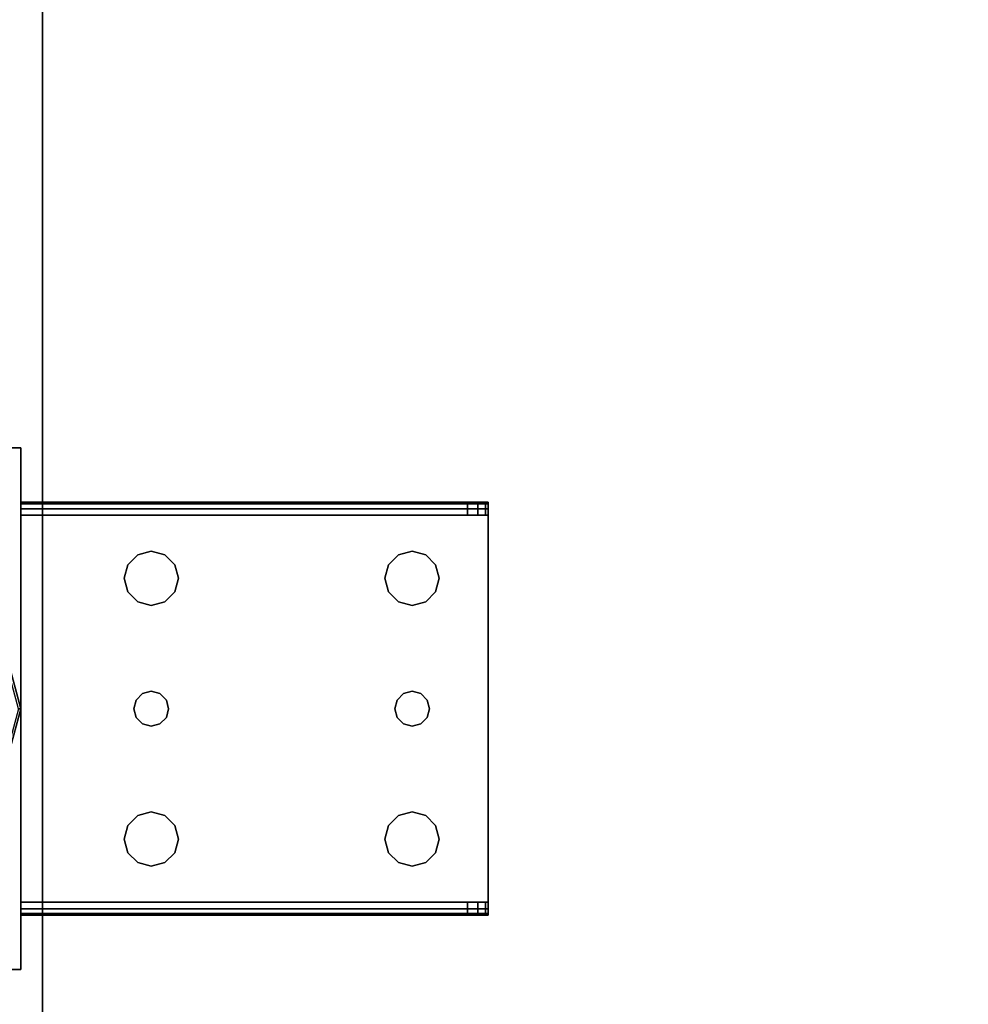
# Model space of a CAD drawing. Extents: x -130 to -4, y 73 to 145.
# Drawn here: x -64 to -58, y 134 to 139 of the extents above; entities that cross this region are included whole.
import ezdxf

# ---------------------------------------------------------------- set-up
doc = ezdxf.new("R2010")
doc.units = 0
doc.header["$LTSCALE"] = 96
doc.header["$MEASUREMENT"] = 0
for name, color, linetype in [('AFUST-3-GBLM', 7, 'Continuous'), ('AFUST-3-GDPL', 7, 'Continuous'), ('AFUST-3-LGPT1', 7, 'Continuous'), ('AFUST-3-SHLM', 7, 'Continuous'), ('AFUST-3-TPLM', 7, 'Continuous'), ('AFUUS-3-SHLM', 7, 'Continuous'), ('AFUUS-3-TPLM', 7, 'Continuous'), ('MAIN_FURN', 7, 'Continuous')]:
    doc.layers.add(name, color=color, linetype=linetype)

# ---------------------------------------------------------------- blocks, each defined once
blk = doc.blocks.new('ZN722022BCBLFFL3')
at = {"layer": 'AFUST-3-GBLM', "color": 42, "linetype": 'Continuous'}
for points, invisible_edges in [([(36.625, -19.25, 21.375), (36, -0.625, 21.375), (36.625, -0.625, 21.375)], 1), ([(36, -19.25, 21.375), (36, -0.625, 21.375), (36.625, -19.25, 21.375)], 2), ([(36.625, -0.625, 4.625), (36, -19.25, 4.625), (36.625, -19.25, 4.625)], 1), ([(36, -0.625, 4.625), (36, -19.25, 4.625), (36.625, -0.625, 4.625)], 2), ([(36.625, -0.625, 21.375), (36.625, -19.25, 4.625), (36.625, -19.25, 21.375)], 1), ([(36.625, -0.625, 4.625), (36.625, -19.25, 4.625), (36.625, -0.625, 21.375)], 2)]:
    blk.add_3dface(points, dxfattribs=dict(at, invisible_edges=invisible_edges))
at = {"layer": 'AFUST-3-GDPL', "color": 47, "linetype": 'Continuous'}
for points, invisible_edges in [([(36.5, -9.625, 0.1), (36.4214, -9.3817, 0.15), (36.433, -9.375, 0.1)], 1), ([(36.4866, -9.625, 0.15), (36.4214, -9.3817, 0.15), (36.5, -9.625, 0.1)], 2), ([(36.5, -9.625, 0.1), (36.433, -9.375, 0.1), (36.4866, -9.625, 0.05)], 2), ([(36.4214, -9.8683, 0.05), (36.5, -9.625, 0.1), (36.4866, -9.625, 0.05)], 1), ([(36.433, -9.875, 0.1), (36.5, -9.625, 0.1), (36.4214, -9.8683, 0.05)], 2), ([(36.433, -9.875, 0.1), (36.4866, -9.625, 0.15), (36.5, -9.625, 0.1)], 1)]:
    blk.add_3dface(points, dxfattribs=dict(at, invisible_edges=invisible_edges))
at = {"layer": 'AFUST-3-LGPT1', "color": 30, "linetype": 'Continuous'}
for points, invisible_edges in [([(36.5, -11.125, 4), (35.5, -8.125, 4), (36.5, -8.125, 4)], 1), ([(35.5, -11.125, 4), (35.5, -8.125, 4), (36.5, -11.125, 4)], 2), ([(36.5, -8.125, 0.25), (35.5, -11.125, 0.25), (36.5, -11.125, 0.25)], 1), ([(35.5, -8.125, 0.25), (35.5, -11.125, 0.25), (36.5, -8.125, 0.25)], 2), ([(35.5, -8.125, 4), (36.5, -8.125, 0.25), (36.5, -8.125, 4)], 1), ([(35.5, -8.125, 0.25), (36.5, -8.125, 0.25), (35.5, -8.125, 4)], 2), ([(36.5, -8.125, 4), (36.5, -11.125, 0.25), (36.5, -11.125, 4)], 1), ([(36.5, -8.125, 0.25), (36.5, -11.125, 0.25), (36.5, -8.125, 4)], 2), ([(39.1875, -8.4375, 3.925), (36.5, -8.4475, 3.9625), (36.5, -8.4375, 3.925)], 1), ([(39.1875, -8.4475, 3.9625), (36.5, -8.4475, 3.9625), (39.1875, -8.4375, 3.925)], 2), ([(36.5, -8.5125, 3.925), (36.5, -8.4375, 3.925), (36.5, -8.4475, 3.9625)], 13), ([(36.5, -8.4375, 3.625), (36.5, -8.4375, 3.925), (36.5, -8.5125, 3.925)], 14), ([(36.5, -8.5125, 3.625), (36.5, -8.4375, 3.625), (36.5, -8.5125, 3.925)], 2), ([(39.0686, -8.5125, 3.7501), (36.5, -8.4375, 3.625), (36.5, -8.5125, 3.625)], 1), ([(39.0686, -8.4375, 3.7501), (36.5, -8.4375, 3.625), (39.0686, -8.5125, 3.7501)], 2), ([(39.0686, -8.4375, 3.7501), (36.5, -8.4375, 3.925), (36.5, -8.4375, 3.625)], 1), ([(39.1875, -8.4375, 3.925), (36.5, -8.4375, 3.925), (39.0686, -8.4375, 3.7501)], 14), ([(36.5, -8.475, 3.99), (36.5, -8.4475, 3.9625), (39.1875, -8.4475, 3.9625)], 12), ([(39.1875, -8.475, 3.99), (36.5, -8.475, 3.99), (39.1875, -8.4475, 3.9625)], 2), ([(36.5, -8.4475, 3.9625), (36.5, -8.475, 3.99), (36.5, -8.5125, 3.925)], 14), ([(36.5, -8.5125, 4), (36.5, -8.475, 3.99), (39.1875, -8.475, 3.99)], 12), ([(39.1875, -8.5125, 4), (36.5, -8.5125, 4), (39.1875, -8.475, 3.99)], 2), ([(36.5, -8.475, 3.99), (36.5, -8.5125, 4), (36.5, -8.5125, 3.925)], 14), ([(39.0686, -8.5125, 3.7501), (39.1285, -8.5125, 3.7688), (39.1285, -8.4375, 3.7688)], 12), ([(39.0686, -8.4375, 3.7501), (39.0686, -8.5125, 3.7501), (39.1285, -8.4375, 3.7688)], 2), ([(39.1875, -8.4375, 3.875), (39.1875, -8.4375, 3.925), (39.0686, -8.4375, 3.7501)], 14), ([(39.0686, -8.4375, 3.7501), (39.1718, -8.4375, 3.8143), (39.1875, -8.4375, 3.875)], 13), ([(39.1285, -8.4375, 3.7688), (39.1718, -8.4375, 3.8143), (39.0686, -8.4375, 3.7501)], 2), ([(39.1285, -8.5125, 3.7688), (39.1718, -8.5125, 3.8143), (39.1718, -8.4375, 3.8143)], 12), ([(39.1285, -8.4375, 3.7688), (39.1285, -8.5125, 3.7688), (39.1718, -8.4375, 3.8143)], 2), ([(39.1875, -8.4375, 3.875), (39.1718, -8.5125, 3.8143), (39.1875, -8.5125, 3.875)], 1), ([(39.1718, -8.4375, 3.8143), (39.1718, -8.5125, 3.8143), (39.1875, -8.4375, 3.875)], 2), ([(39.1875, -8.5125, 3.925), (39.1875, -8.4375, 3.925), (39.1875, -8.4375, 3.875)], 13), ([(39.1875, -8.4475, 3.9625), (39.1875, -8.4375, 3.925), (39.1875, -8.5125, 3.925)], 14), ([(39.1875, -8.4375, 3.875), (39.1875, -8.5125, 3.875), (39.1875, -8.5125, 3.925)], 12), ([(39.1875, -8.475, 3.99), (39.1875, -8.4475, 3.9625), (39.1875, -8.5125, 3.925)], 14), ([(39.1875, -8.5125, 3.925), (39.1875, -8.5125, 4), (39.1875, -8.475, 3.99)], 13), ([(39.1875, -8.5125, 4), (37.25, -8.7188, 4), (36.5, -8.5125, 4)], 3), ([(36.5, -8.5125, 4), (37.1147, -8.9531, 4), (37.1634, -9.575, 4)], 15), ([(37.0937, -8.875, 4), (37.1147, -8.9531, 4), (36.5, -8.5125, 4)], 14), ([(37.1147, -8.7969, 4), (37.0937, -8.875, 4), (36.5, -8.5125, 4)], 14), ([(37.15, -9.625, 4), (36.5, -8.5125, 4), (37.1634, -9.575, 4)], 3), ([(36.5, -10.7375, 4), (36.5, -8.5125, 4), (37.15, -9.625, 4)], 14), ([(36.5, -8.5125, 4), (37.1719, -8.7397, 4), (37.1147, -8.7969, 4)], 13), ([(37.25, -8.7188, 4), (37.1719, -8.7397, 4), (36.5, -8.5125, 4)], 14), ([(36.5, -8.5125, 3.925), (37.1634, -9.575, 3.925), (37.1147, -8.9531, 3.925)], 15), ([(37.0937, -8.875, 3.925), (36.5, -8.5125, 3.925), (37.1147, -8.9531, 3.925)], 3), ([(37.1147, -8.7969, 3.925), (36.5, -8.5125, 3.925), (37.0937, -8.875, 3.925)], 3), ([(37.1719, -8.7397, 3.925), (36.5, -8.5125, 3.925), (37.1147, -8.7969, 3.925)], 3), ([(37.25, -8.7188, 3.925), (36.5, -8.5125, 3.925), (37.1719, -8.7397, 3.925)], 3), ([(39.1875, -8.5125, 3.925), (36.5, -8.5125, 3.925), (37.25, -8.7188, 3.925)], 14), ([(36.5, -8.5125, 3.925), (37.15, -9.625, 3.925), (37.1634, -9.575, 3.925)], 13), ([(36.5, -10.7375, 3.925), (37.15, -9.625, 3.925), (36.5, -8.5125, 3.925)], 3), ([(36.5, -8.5125, 3.925), (36.5, -8.5125, 4), (36.5, -10.7375, 4)], 13), ([(36.5, -10.7375, 4), (36.5, -10.7375, 3.925), (36.5, -8.5125, 3.925)], 13), ([(36.5, -8.5125, 3.925), (39.1875, -8.5125, 3.925), (39.0686, -8.5125, 3.7501)], 14), ([(36.5, -8.5125, 3.625), (36.5, -8.5125, 3.925), (39.0686, -8.5125, 3.7501)], 2), ([(37.3281, -8.7397, 4), (37.25, -8.7188, 4), (39.1875, -8.5125, 4)], 14), ([(37.3281, -8.7397, 3.925), (39.1875, -8.5125, 3.925), (37.25, -8.7188, 3.925)], 3), ([(38.6719, -8.7397, 4), (37.3281, -8.7397, 4), (39.1875, -8.5125, 4)], 15), ([(37.3281, -8.7397, 3.925), (38.6719, -8.7397, 3.925), (39.1875, -8.5125, 3.925)], 15), ([(39.1875, -8.5125, 4), (38.75, -8.7188, 4), (38.6719, -8.7397, 4)], 13), ([(38.6719, -8.7397, 3.925), (38.75, -8.7188, 3.925), (39.1875, -8.5125, 3.925)], 14), ([(38.8281, -8.7397, 4), (38.75, -8.7188, 4), (39.1875, -8.5125, 4)], 14), ([(39.1875, -8.5125, 3.925), (38.75, -8.7188, 3.925), (38.8281, -8.7397, 3.925)], 13), ([(38.8853, -8.7969, 4), (38.8281, -8.7397, 4), (39.1875, -8.5125, 4)], 14), ([(38.8281, -8.7397, 3.925), (38.8853, -8.7969, 3.925), (39.1875, -8.5125, 3.925)], 14), ([(39.1875, -10.7375, 4), (38.85, -9.625, 4), (39.1875, -8.5125, 4)], 3), ([(39.1875, -8.5125, 4), (38.85, -9.625, 4), (38.8853, -8.9531, 4)], 15), ([(39.1875, -8.5125, 3.925), (38.8853, -8.9531, 3.925), (38.85, -9.625, 3.925)], 15), ([(39.1875, -10.7375, 3.925), (39.1875, -8.5125, 3.925), (38.85, -9.625, 3.925)], 14), ([(39.1875, -8.5125, 4), (38.9062, -8.875, 4), (38.8853, -8.7969, 4)], 13), ([(38.8853, -8.9531, 4), (38.9062, -8.875, 4), (39.1875, -8.5125, 4)], 14), ([(39.1875, -8.5125, 3.925), (38.9062, -8.875, 3.925), (38.8853, -8.9531, 3.925)], 13), ([(38.8853, -8.7969, 3.925), (38.9062, -8.875, 3.925), (39.1875, -8.5125, 3.925)], 14), ([(39.0686, -8.5125, 3.7501), (39.1875, -8.5125, 3.925), (39.1875, -8.5125, 3.875)], 13), ([(39.0686, -8.5125, 3.7501), (39.1718, -8.5125, 3.8143), (39.1285, -8.5125, 3.7688)], 1), ([(39.1875, -8.5125, 3.875), (39.1718, -8.5125, 3.8143), (39.0686, -8.5125, 3.7501)], 14), ([(39.1875, -10.7375, 3.925), (39.1875, -8.5125, 4), (39.1875, -8.5125, 3.925)], 3), ([(39.1875, -10.7375, 4), (39.1875, -8.5125, 4), (39.1875, -10.7375, 3.925)], 14), ([(37.25, -8.7188, 4), (37.1719, -8.7397, 3.925), (37.1719, -8.7397, 4)], 1), ([(37.25, -8.7188, 3.925), (37.1719, -8.7397, 3.925), (37.25, -8.7188, 4)], 2), ([(37.3281, -8.7397, 4), (37.25, -8.7188, 3.925), (37.25, -8.7188, 4)], 1), ([(37.3281, -8.7397, 3.925), (37.25, -8.7188, 3.925), (37.3281, -8.7397, 4)], 2), ([(38.75, -8.7188, 4), (38.6719, -8.7397, 3.925), (38.6719, -8.7397, 4)], 1), ([(38.75, -8.7188, 3.925), (38.6719, -8.7397, 3.925), (38.75, -8.7188, 4)], 2), ([(38.8281, -8.7397, 4), (38.75, -8.7188, 3.925), (38.75, -8.7188, 4)], 1), ([(38.8281, -8.7397, 3.925), (38.75, -8.7188, 3.925), (38.8281, -8.7397, 4)], 2), ([(37.1719, -8.7397, 4), (37.1147, -8.7969, 3.925), (37.1147, -8.7969, 4)], 1), ([(37.1719, -8.7397, 3.925), (37.1147, -8.7969, 3.925), (37.1719, -8.7397, 4)], 2), ([(37.3853, -8.7969, 4), (37.3281, -8.7397, 4), (38.6719, -8.7397, 4)], 14), ([(37.3853, -8.7969, 3.925), (38.6719, -8.7397, 3.925), (37.3281, -8.7397, 3.925)], 3), ([(37.3853, -8.7969, 4), (37.3281, -8.7397, 3.925), (37.3281, -8.7397, 4)], 1), ([(37.3853, -8.7969, 3.925), (37.3281, -8.7397, 3.925), (37.3853, -8.7969, 4)], 2), ([(38.6147, -8.7969, 4), (37.3853, -8.7969, 4), (38.6719, -8.7397, 4)], 3), ([(38.6147, -8.7969, 3.925), (38.6719, -8.7397, 3.925), (37.3853, -8.7969, 3.925)], 14), ([(38.6719, -8.7397, 4), (38.6147, -8.7969, 3.925), (38.6147, -8.7969, 4)], 1), ([(38.6719, -8.7397, 3.925), (38.6147, -8.7969, 3.925), (38.6719, -8.7397, 4)], 2), ([(38.8853, -8.7969, 4), (38.8281, -8.7397, 3.925), (38.8281, -8.7397, 4)], 1), ([(38.8853, -8.7969, 3.925), (38.8281, -8.7397, 3.925), (38.8853, -8.7969, 4)], 2), ([(37.1147, -8.7969, 4), (37.0937, -8.875, 3.925), (37.0937, -8.875, 4)], 1), ([(37.1147, -8.7969, 3.925), (37.0937, -8.875, 3.925), (37.1147, -8.7969, 4)], 2), ([(37.4062, -8.875, 4), (37.3853, -8.7969, 4), (38.6147, -8.7969, 4)], 14), ([(37.4062, -8.875, 3.925), (38.6147, -8.7969, 3.925), (37.3853, -8.7969, 3.925)], 3), ([(37.4062, -8.875, 4), (37.3853, -8.7969, 3.925), (37.3853, -8.7969, 4)], 1), ([(37.4062, -8.875, 3.925), (37.3853, -8.7969, 3.925), (37.4062, -8.875, 4)], 2), ([(38.5937, -8.875, 4), (37.4062, -8.875, 4), (38.6147, -8.7969, 4)], 3), ([(38.5937, -8.875, 3.925), (38.6147, -8.7969, 3.925), (37.4062, -8.875, 3.925)], 14), ([(38.6147, -8.7969, 4), (38.5937, -8.875, 3.925), (38.5937, -8.875, 4)], 1), ([(38.6147, -8.7969, 3.925), (38.5937, -8.875, 3.925), (38.6147, -8.7969, 4)], 2), ([(38.9062, -8.875, 4), (38.8853, -8.7969, 3.925), (38.8853, -8.7969, 4)], 1), ([(38.9062, -8.875, 3.925), (38.8853, -8.7969, 3.925), (38.9062, -8.875, 4)], 2), ([(37.0937, -8.875, 4), (37.1147, -8.9531, 3.925), (37.1147, -8.9531, 4)], 1), ([(37.0937, -8.875, 3.925), (37.1147, -8.9531, 3.925), (37.0937, -8.875, 4)], 2), ([(37.3853, -8.9531, 4), (37.4062, -8.875, 4), (38.6147, -8.9531, 4)], 14), ([(37.4062, -8.875, 3.925), (37.3853, -8.9531, 3.925), (38.6147, -8.9531, 3.925)], 14), ([(37.3853, -8.9531, 4), (37.4062, -8.875, 3.925), (37.4062, -8.875, 4)], 1), ([(37.3853, -8.9531, 3.925), (37.4062, -8.875, 3.925), (37.3853, -8.9531, 4)], 2), ([(38.6147, -8.9531, 4), (37.4062, -8.875, 4), (38.5937, -8.875, 4)], 3), ([(38.6147, -8.9531, 3.925), (38.5937, -8.875, 3.925), (37.4062, -8.875, 3.925)], 14), ([(38.5937, -8.875, 4), (38.6147, -8.9531, 3.925), (38.6147, -8.9531, 4)], 1), ([(38.5937, -8.875, 3.925), (38.6147, -8.9531, 3.925), (38.5937, -8.875, 4)], 2), ([(38.8853, -8.9531, 4), (38.9062, -8.875, 3.925), (38.9062, -8.875, 4)], 1), ([(38.8853, -8.9531, 3.925), (38.9062, -8.875, 3.925), (38.8853, -8.9531, 4)], 2), ([(37.1147, -8.9531, 4), (37.1719, -9.0103, 4), (37.1634, -9.575, 4)], 14), ([(37.1147, -8.9531, 3.925), (37.1634, -9.575, 3.925), (37.1719, -9.0103, 3.925)], 3), ([(37.1147, -8.9531, 4), (37.1719, -9.0103, 3.925), (37.1719, -9.0103, 4)], 1), ([(37.1147, -8.9531, 3.925), (37.1719, -9.0103, 3.925), (37.1147, -8.9531, 4)], 2), ([(37.3281, -9.0103, 4), (37.3853, -8.9531, 4), (37.3366, -9.575, 4)], 14), ([(37.3281, -9.0103, 3.925), (37.3366, -9.575, 3.925), (37.3853, -8.9531, 3.925)], 3), ([(37.3281, -9.0103, 4), (37.3853, -8.9531, 3.925), (37.3853, -8.9531, 4)], 1), ([(37.3281, -9.0103, 3.925), (37.3853, -8.9531, 3.925), (37.3281, -9.0103, 4)], 2), ([(37.3366, -9.575, 4), (37.3853, -8.9531, 4), (38.6147, -8.9531, 4)], 15), ([(38.6147, -8.9531, 4), (38.6634, -9.575, 4), (37.3366, -9.575, 4)], 15), ([(37.3366, -9.575, 3.925), (38.6634, -9.575, 3.925), (37.3853, -8.9531, 3.925)], 15), ([(37.3853, -8.9531, 3.925), (38.6634, -9.575, 3.925), (38.6147, -8.9531, 3.925)], 15), ([(38.6719, -9.0103, 4), (38.6634, -9.575, 4), (38.6147, -8.9531, 4)], 3), ([(38.6147, -8.9531, 3.925), (38.6634, -9.575, 3.925), (38.6719, -9.0103, 3.925)], 3), ([(38.6147, -8.9531, 4), (38.6719, -9.0103, 3.925), (38.6719, -9.0103, 4)], 1), ([(38.6147, -8.9531, 3.925), (38.6719, -9.0103, 3.925), (38.6147, -8.9531, 4)], 2), ([(38.8853, -8.9531, 4), (38.8366, -9.575, 4), (38.8281, -9.0103, 4)], 3), ([(38.8281, -9.0103, 3.925), (38.8366, -9.575, 3.925), (38.8853, -8.9531, 3.925)], 3), ([(38.8281, -9.0103, 4), (38.8853, -8.9531, 3.925), (38.8853, -8.9531, 4)], 1), ([(38.8281, -9.0103, 3.925), (38.8853, -8.9531, 3.925), (38.8281, -9.0103, 4)], 2), ([(38.85, -9.625, 4), (38.8366, -9.575, 4), (38.8853, -8.9531, 4)], 14), ([(38.85, -9.625, 3.925), (38.8853, -8.9531, 3.925), (38.8366, -9.575, 3.925)], 3), ([(37.1634, -9.575, 4), (37.1719, -9.0103, 4), (37.2, -9.5384, 4)], 3), ([(37.1634, -9.575, 3.925), (37.2, -9.5384, 3.925), (37.1719, -9.0103, 3.925)], 14), ([(37.1719, -9.0103, 4), (37.25, -9.0313, 4), (37.2, -9.5384, 4)], 14), ([(37.1719, -9.0103, 3.925), (37.2, -9.5384, 3.925), (37.25, -9.0313, 3.925)], 3), ([(37.1719, -9.0103, 4), (37.25, -9.0313, 3.925), (37.25, -9.0313, 4)], 1), ([(37.1719, -9.0103, 3.925), (37.25, -9.0313, 3.925), (37.1719, -9.0103, 4)], 2), ([(37.2, -9.5384, 4), (37.25, -9.0313, 4), (37.25, -9.525, 4)], 3), ([(37.2, -9.5384, 3.925), (37.25, -9.525, 3.925), (37.25, -9.0313, 3.925)], 14), ([(37.25, -9.0313, 4), (37.3281, -9.0103, 4), (37.3, -9.5384, 4)], 14), ([(37.25, -9.0313, 3.925), (37.3, -9.5384, 3.925), (37.3281, -9.0103, 3.925)], 3), ([(37.25, -9.0313, 4), (37.3281, -9.0103, 3.925), (37.3281, -9.0103, 4)], 1), ([(37.25, -9.0313, 3.925), (37.3281, -9.0103, 3.925), (37.25, -9.0313, 4)], 2), ([(37.25, -9.525, 4), (37.25, -9.0313, 4), (37.3, -9.5384, 4)], 3), ([(37.25, -9.525, 3.925), (37.3, -9.5384, 3.925), (37.25, -9.0313, 3.925)], 14), ([(37.3, -9.5384, 4), (37.3281, -9.0103, 4), (37.3366, -9.575, 4)], 3), ([(37.3, -9.5384, 3.925), (37.3366, -9.575, 3.925), (37.3281, -9.0103, 3.925)], 14), ([(38.7, -9.5384, 4), (38.6634, -9.575, 4), (38.6719, -9.0103, 4)], 14), ([(38.6634, -9.575, 3.925), (38.7, -9.5384, 3.925), (38.6719, -9.0103, 3.925)], 14), ([(38.75, -9.0313, 4), (38.7, -9.5384, 4), (38.6719, -9.0103, 4)], 3), ([(38.6719, -9.0103, 3.925), (38.7, -9.5384, 3.925), (38.75, -9.0313, 3.925)], 3), ([(38.6719, -9.0103, 4), (38.75, -9.0313, 3.925), (38.75, -9.0313, 4)], 1), ([(38.6719, -9.0103, 3.925), (38.75, -9.0313, 3.925), (38.6719, -9.0103, 4)], 2), ([(38.75, -9.525, 4), (38.7, -9.5384, 4), (38.75, -9.0313, 4)], 14), ([(38.7, -9.5384, 3.925), (38.75, -9.525, 3.925), (38.75, -9.0313, 3.925)], 14), ([(38.8281, -9.0103, 4), (38.8, -9.5384, 4), (38.75, -9.0313, 4)], 3), ([(38.75, -9.0313, 3.925), (38.8, -9.5384, 3.925), (38.8281, -9.0103, 3.925)], 3), ([(38.75, -9.0313, 4), (38.8281, -9.0103, 3.925), (38.8281, -9.0103, 4)], 1), ([(38.75, -9.0313, 3.925), (38.8281, -9.0103, 3.925), (38.75, -9.0313, 4)], 2), ([(38.8, -9.5384, 4), (38.75, -9.525, 4), (38.75, -9.0313, 4)], 14), ([(38.75, -9.525, 3.925), (38.8, -9.5384, 3.925), (38.75, -9.0313, 3.925)], 14), ([(38.8366, -9.575, 4), (38.8, -9.5384, 4), (38.8281, -9.0103, 4)], 14), ([(38.8, -9.5384, 3.925), (38.8366, -9.575, 3.925), (38.8281, -9.0103, 3.925)], 14), ([(37.2, -9.5384, 4), (37.1634, -9.575, 3.925), (37.1634, -9.575, 4)], 1), ([(37.2, -9.5384, 3.925), (37.1634, -9.575, 3.925), (37.2, -9.5384, 4)], 2), ([(37.25, -9.525, 4), (37.2, -9.5384, 3.925), (37.2, -9.5384, 4)], 1), ([(37.25, -9.525, 3.925), (37.2, -9.5384, 3.925), (37.25, -9.525, 4)], 2), ([(37.3, -9.5384, 4), (37.25, -9.525, 3.925), (37.25, -9.525, 4)], 1), ([(37.3, -9.5384, 3.925), (37.25, -9.525, 3.925), (37.3, -9.5384, 4)], 2), ([(37.3366, -9.575, 4), (37.3, -9.5384, 3.925), (37.3, -9.5384, 4)], 1), ([(37.3366, -9.575, 3.925), (37.3, -9.5384, 3.925), (37.3366, -9.575, 4)], 2), ([(38.7, -9.5384, 4), (38.6634, -9.575, 3.925), (38.6634, -9.575, 4)], 1), ([(38.7, -9.5384, 3.925), (38.6634, -9.575, 3.925), (38.7, -9.5384, 4)], 2), ([(38.75, -9.525, 4), (38.7, -9.5384, 3.925), (38.7, -9.5384, 4)], 1), ([(38.75, -9.525, 3.925), (38.7, -9.5384, 3.925), (38.75, -9.525, 4)], 2), ([(38.8, -9.5384, 4), (38.75, -9.525, 3.925), (38.75, -9.525, 4)], 1), ([(38.8, -9.5384, 3.925), (38.75, -9.525, 3.925), (38.8, -9.5384, 4)], 2), ([(38.8366, -9.575, 4), (38.8, -9.5384, 3.925), (38.8, -9.5384, 4)], 1), ([(38.8366, -9.575, 3.925), (38.8, -9.5384, 3.925), (38.8366, -9.575, 4)], 2), ([(37.1634, -9.675, 4), (36.5, -10.7375, 4), (37.15, -9.625, 4)], 3), ([(37.1634, -9.675, 3.925), (37.15, -9.625, 3.925), (36.5, -10.7375, 3.925)], 14), ([(37.1634, -9.575, 4), (37.15, -9.625, 3.925), (37.15, -9.625, 4)], 1), ([(37.1634, -9.575, 3.925), (37.15, -9.625, 3.925), (37.1634, -9.575, 4)], 2), ([(37.15, -9.625, 4), (37.1634, -9.675, 3.925), (37.1634, -9.675, 4)], 1), ([(37.15, -9.625, 3.925), (37.1634, -9.675, 3.925), (37.15, -9.625, 4)], 2), ([(37.3366, -9.575, 4), (38.6634, -9.575, 4), (37.35, -9.625, 4)], 3), ([(38.65, -9.625, 3.925), (38.6634, -9.575, 3.925), (37.3366, -9.575, 3.925)], 14), ([(37.35, -9.625, 3.925), (38.65, -9.625, 3.925), (37.3366, -9.575, 3.925)], 3), ([(37.35, -9.625, 4), (37.3366, -9.575, 3.925), (37.3366, -9.575, 4)], 1), ([(37.35, -9.625, 3.925), (37.3366, -9.575, 3.925), (37.35, -9.625, 4)], 2), ([(38.65, -9.625, 4), (38.6634, -9.675, 4), (37.3366, -9.675, 4)], 14), ([(37.35, -9.625, 4), (38.65, -9.625, 4), (37.3366, -9.675, 4)], 3), ([(37.3366, -9.675, 3.925), (38.6634, -9.675, 3.925), (37.35, -9.625, 3.925)], 3), ([(37.3366, -9.675, 4), (37.35, -9.625, 3.925), (37.35, -9.625, 4)], 1), ([(37.3366, -9.675, 3.925), (37.35, -9.625, 3.925), (37.3366, -9.675, 4)], 2), ([(38.6634, -9.575, 4), (38.65, -9.625, 4), (37.35, -9.625, 4)], 14), ([(38.6634, -9.675, 3.925), (38.65, -9.625, 3.925), (37.35, -9.625, 3.925)], 14), ([(38.6634, -9.575, 4), (38.65, -9.625, 3.925), (38.65, -9.625, 4)], 1), ([(38.6634, -9.575, 3.925), (38.65, -9.625, 3.925), (38.6634, -9.575, 4)], 2), ([(38.65, -9.625, 4), (38.6634, -9.675, 3.925), (38.6634, -9.675, 4)], 1), ([(38.65, -9.625, 3.925), (38.6634, -9.675, 3.925), (38.65, -9.625, 4)], 2), ([(38.85, -9.625, 4), (38.8366, -9.575, 3.925), (38.8366, -9.575, 4)], 1), ([(38.85, -9.625, 3.925), (38.8366, -9.575, 3.925), (38.85, -9.625, 4)], 2), ([(38.85, -9.625, 4), (38.8853, -10.2969, 4), (38.8366, -9.675, 4)], 3), ([(38.8366, -9.675, 3.925), (38.8853, -10.2969, 3.925), (38.85, -9.625, 3.925)], 3), ([(38.8366, -9.675, 4), (38.85, -9.625, 3.925), (38.85, -9.625, 4)], 1), ([(38.8366, -9.675, 3.925), (38.85, -9.625, 3.925), (38.8366, -9.675, 4)], 2), ([(38.8853, -10.2969, 4), (38.85, -9.625, 4), (39.1875, -10.7375, 4)], 15), ([(38.85, -9.625, 3.925), (38.8853, -10.2969, 3.925), (39.1875, -10.7375, 3.925)], 15), ([(37.1147, -10.2969, 4), (36.5, -10.7375, 4), (37.1634, -9.675, 4)], 15), ([(37.1634, -9.675, 3.925), (36.5, -10.7375, 3.925), (37.1147, -10.2969, 3.925)], 15), ([(37.1719, -10.2397, 4), (37.1147, -10.2969, 4), (37.1634, -9.675, 4)], 14), ([(37.1719, -10.2397, 3.925), (37.1634, -9.675, 3.925), (37.1147, -10.2969, 3.925)], 3), ([(37.1634, -9.675, 4), (37.2, -9.7116, 4), (37.1719, -10.2397, 4)], 14), ([(37.2, -9.7116, 3.925), (37.1634, -9.675, 3.925), (37.1719, -10.2397, 3.925)], 14), ([(37.1634, -9.675, 4), (37.2, -9.7116, 3.925), (37.2, -9.7116, 4)], 1), ([(37.1634, -9.675, 3.925), (37.2, -9.7116, 3.925), (37.1634, -9.675, 4)], 2), ([(37.3, -9.7116, 4), (37.3366, -9.675, 4), (37.3281, -10.2397, 4)], 14), ([(37.3366, -9.675, 3.925), (37.3, -9.7116, 3.925), (37.3281, -10.2397, 3.925)], 14), ([(37.3, -9.7116, 4), (37.3366, -9.675, 3.925), (37.3366, -9.675, 4)], 1), ([(37.3, -9.7116, 3.925), (37.3366, -9.675, 3.925), (37.3, -9.7116, 4)], 2), ([(37.3281, -10.2397, 4), (37.3366, -9.675, 4), (37.3853, -10.2969, 4)], 3), ([(37.3281, -10.2397, 3.925), (37.3853, -10.2969, 3.925), (37.3366, -9.675, 3.925)], 14), ([(37.3366, -9.675, 4), (38.6634, -9.675, 4), (37.3853, -10.2969, 4)], 15), ([(37.3366, -9.675, 3.925), (38.6147, -10.2969, 3.925), (38.6634, -9.675, 3.925)], 15), ([(37.3853, -10.2969, 3.925), (38.6147, -10.2969, 3.925), (37.3366, -9.675, 3.925)], 15), ([(37.3853, -10.2969, 4), (38.6634, -9.675, 4), (38.6147, -10.2969, 4)], 15), ([(38.6147, -10.2969, 4), (38.6634, -9.675, 4), (38.6719, -10.2397, 4)], 3), ([(38.6147, -10.2969, 3.925), (38.6719, -10.2397, 3.925), (38.6634, -9.675, 3.925)], 14), ([(38.7, -9.7116, 4), (38.6719, -10.2397, 4), (38.6634, -9.675, 4)], 3), ([(38.6634, -9.675, 3.925), (38.6719, -10.2397, 3.925), (38.7, -9.7116, 3.925)], 3), ([(38.6634, -9.675, 4), (38.7, -9.7116, 3.925), (38.7, -9.7116, 4)], 1), ([(38.6634, -9.675, 3.925), (38.7, -9.7116, 3.925), (38.6634, -9.675, 4)], 2), ([(38.8366, -9.675, 4), (38.8281, -10.2397, 4), (38.8, -9.7116, 4)], 3), ([(38.8, -9.7116, 3.925), (38.8281, -10.2397, 3.925), (38.8366, -9.675, 3.925)], 3), ([(38.8, -9.7116, 4), (38.8366, -9.675, 3.925), (38.8366, -9.675, 4)], 1), ([(38.8, -9.7116, 3.925), (38.8366, -9.675, 3.925), (38.8, -9.7116, 4)], 2), ([(38.8853, -10.2969, 4), (38.8281, -10.2397, 4), (38.8366, -9.675, 4)], 14), ([(38.8281, -10.2397, 3.925), (38.8853, -10.2969, 3.925), (38.8366, -9.675, 3.925)], 14), ([(37.1719, -10.2397, 4), (37.2, -9.7116, 4), (37.25, -10.2188, 4)], 3), ([(37.25, -10.2188, 3.925), (37.2, -9.7116, 3.925), (37.1719, -10.2397, 3.925)], 3), ([(37.2, -9.7116, 4), (37.25, -9.725, 4), (37.25, -10.2188, 4)], 14), ([(37.25, -9.725, 3.925), (37.2, -9.7116, 3.925), (37.25, -10.2188, 3.925)], 14), ([(37.2, -9.7116, 4), (37.25, -9.725, 3.925), (37.25, -9.725, 4)], 1), ([(37.2, -9.7116, 3.925), (37.25, -9.725, 3.925), (37.2, -9.7116, 4)], 2), ([(37.25, -10.2188, 4), (37.25, -9.725, 4), (37.3, -9.7116, 4)], 13), ([(37.25, -10.2188, 4), (37.3, -9.7116, 4), (37.3281, -10.2397, 4)], 3), ([(37.3, -9.7116, 3.925), (37.25, -9.725, 3.925), (37.25, -10.2188, 3.925)], 14), ([(37.3281, -10.2397, 3.925), (37.3, -9.7116, 3.925), (37.25, -10.2188, 3.925)], 3), ([(37.25, -9.725, 4), (37.3, -9.7116, 3.925), (37.3, -9.7116, 4)], 1), ([(37.25, -9.725, 3.925), (37.3, -9.7116, 3.925), (37.25, -9.725, 4)], 2), ([(38.75, -10.2188, 4), (38.6719, -10.2397, 4), (38.7, -9.7116, 4)], 14), ([(38.6719, -10.2397, 3.925), (38.75, -10.2188, 3.925), (38.7, -9.7116, 3.925)], 14), ([(38.75, -9.725, 4), (38.75, -10.2188, 4), (38.7, -9.7116, 4)], 3), ([(38.7, -9.7116, 3.925), (38.75, -10.2188, 3.925), (38.75, -9.725, 3.925)], 3), ([(38.7, -9.7116, 4), (38.75, -9.725, 3.925), (38.75, -9.725, 4)], 1), ([(38.7, -9.7116, 3.925), (38.75, -9.725, 3.925), (38.7, -9.7116, 4)], 2), ([(38.8, -9.7116, 4), (38.75, -10.2188, 4), (38.75, -9.725, 4)], 3), ([(38.8281, -10.2397, 4), (38.75, -10.2188, 4), (38.8, -9.7116, 4)], 14), ([(38.75, -10.2188, 3.925), (38.8281, -10.2397, 3.925), (38.8, -9.7116, 3.925)], 14), ([(38.75, -9.725, 3.925), (38.75, -10.2188, 3.925), (38.8, -9.7116, 3.925)], 3), ([(38.75, -9.725, 4), (38.8, -9.7116, 3.925), (38.8, -9.7116, 4)], 1), ([(38.75, -9.725, 3.925), (38.8, -9.7116, 3.925), (38.75, -9.725, 4)], 2), ([(37.1719, -10.2397, 4), (37.1147, -10.2969, 3.925), (37.1147, -10.2969, 4)], 1), ([(37.1719, -10.2397, 3.925), (37.1147, -10.2969, 3.925), (37.1719, -10.2397, 4)], 2), ([(37.25, -10.2188, 4), (37.1719, -10.2397, 3.925), (37.1719, -10.2397, 4)], 1), ([(37.25, -10.2188, 3.925), (37.1719, -10.2397, 3.925), (37.25, -10.2188, 4)], 2), ([(37.3281, -10.2397, 4), (37.25, -10.2188, 3.925), (37.25, -10.2188, 4)], 1), ([(37.3281, -10.2397, 3.925), (37.25, -10.2188, 3.925), (37.3281, -10.2397, 4)], 2), ([(37.3853, -10.2969, 4), (37.3281, -10.2397, 3.925), (37.3281, -10.2397, 4)], 1), ([(37.3853, -10.2969, 3.925), (37.3281, -10.2397, 3.925), (37.3853, -10.2969, 4)], 2), ([(38.6719, -10.2397, 4), (38.6147, -10.2969, 3.925), (38.6147, -10.2969, 4)], 1), ([(38.6719, -10.2397, 3.925), (38.6147, -10.2969, 3.925), (38.6719, -10.2397, 4)], 2), ([(38.75, -10.2188, 4), (38.6719, -10.2397, 3.925), (38.6719, -10.2397, 4)], 1), ([(38.75, -10.2188, 3.925), (38.6719, -10.2397, 3.925), (38.75, -10.2188, 4)], 2), ([(38.8281, -10.2397, 4), (38.75, -10.2188, 3.925), (38.75, -10.2188, 4)], 1), ([(38.8281, -10.2397, 3.925), (38.75, -10.2188, 3.925), (38.8281, -10.2397, 4)], 2), ([(38.8853, -10.2969, 4), (38.8281, -10.2397, 3.925), (38.8281, -10.2397, 4)], 1), ([(38.8853, -10.2969, 3.925), (38.8281, -10.2397, 3.925), (38.8853, -10.2969, 4)], 2), ([(37.1147, -10.2969, 4), (37.0937, -10.375, 4), (36.5, -10.7375, 4)], 14), ([(37.1147, -10.2969, 3.925), (36.5, -10.7375, 3.925), (37.0937, -10.375, 3.925)], 3), ([(37.1147, -10.2969, 4), (37.0937, -10.375, 3.925), (37.0937, -10.375, 4)], 1), ([(37.1147, -10.2969, 3.925), (37.0937, -10.375, 3.925), (37.1147, -10.2969, 4)], 2), ([(37.4062, -10.375, 4), (37.3853, -10.2969, 4), (38.6147, -10.2969, 4)], 14), ([(37.4062, -10.375, 3.925), (38.6147, -10.2969, 3.925), (37.3853, -10.2969, 3.925)], 3), ([(37.4062, -10.375, 4), (37.3853, -10.2969, 3.925), (37.3853, -10.2969, 4)], 1), ([(37.4062, -10.375, 3.925), (37.3853, -10.2969, 3.925), (37.4062, -10.375, 4)], 2), ([(38.6147, -10.2969, 4), (38.5937, -10.375, 4), (37.4062, -10.375, 4)], 14), ([(38.5937, -10.375, 3.925), (38.6147, -10.2969, 3.925), (37.4062, -10.375, 3.925)], 14), ([(38.6147, -10.2969, 4), (38.5937, -10.375, 3.925), (38.5937, -10.375, 4)], 1), ([(38.6147, -10.2969, 3.925), (38.5937, -10.375, 3.925), (38.6147, -10.2969, 4)], 2), ([(38.9062, -10.375, 4), (38.8853, -10.2969, 4), (39.1875, -10.7375, 4)], 14), ([(38.8853, -10.2969, 3.925), (38.9062, -10.375, 3.925), (39.1875, -10.7375, 3.925)], 14), ([(38.9062, -10.375, 4), (38.8853, -10.2969, 3.925), (38.8853, -10.2969, 4)], 1), ([(38.9062, -10.375, 3.925), (38.8853, -10.2969, 3.925), (38.9062, -10.375, 4)], 2), ([(36.5, -10.7375, 4), (37.0937, -10.375, 4), (37.1147, -10.4531, 4)], 13), ([(37.0937, -10.375, 3.925), (36.5, -10.7375, 3.925), (37.1147, -10.4531, 3.925)], 3), ([(37.0937, -10.375, 4), (37.1147, -10.4531, 3.925), (37.1147, -10.4531, 4)], 1), ([(37.0937, -10.375, 3.925), (37.1147, -10.4531, 3.925), (37.0937, -10.375, 4)], 2), ([(37.4062, -10.375, 4), (38.6147, -10.4531, 4), (37.3853, -10.4531, 4)], 3), ([(37.3853, -10.4531, 3.925), (38.6147, -10.4531, 3.925), (37.4062, -10.375, 3.925)], 3), ([(37.3853, -10.4531, 4), (37.4062, -10.375, 3.925), (37.4062, -10.375, 4)], 1), ([(37.3853, -10.4531, 3.925), (37.4062, -10.375, 3.925), (37.3853, -10.4531, 4)], 2), ([(38.5937, -10.375, 4), (38.6147, -10.4531, 4), (37.4062, -10.375, 4)], 14), ([(38.6147, -10.4531, 3.925), (38.5937, -10.375, 3.925), (37.4062, -10.375, 3.925)], 14), ([(38.5937, -10.375, 4), (38.6147, -10.4531, 3.925), (38.6147, -10.4531, 4)], 1), ([(38.5937, -10.375, 3.925), (38.6147, -10.4531, 3.925), (38.5937, -10.375, 4)], 2), ([(39.1875, -10.7375, 4), (38.8853, -10.4531, 4), (38.9062, -10.375, 4)], 13), ([(39.1875, -10.7375, 3.925), (38.9062, -10.375, 3.925), (38.8853, -10.4531, 3.925)], 13), ([(38.8853, -10.4531, 4), (38.9062, -10.375, 3.925), (38.9062, -10.375, 4)], 1), ([(38.8853, -10.4531, 3.925), (38.9062, -10.375, 3.925), (38.8853, -10.4531, 4)], 2), ([(37.1147, -10.4531, 4), (37.1719, -10.5103, 4), (36.5, -10.7375, 4)], 14), ([(37.1147, -10.4531, 3.925), (36.5, -10.7375, 3.925), (37.1719, -10.5103, 3.925)], 3), ([(37.1147, -10.4531, 4), (37.1719, -10.5103, 3.925), (37.1719, -10.5103, 4)], 1), ([(37.1147, -10.4531, 3.925), (37.1719, -10.5103, 3.925), (37.1147, -10.4531, 4)], 2), ([(37.3853, -10.4531, 4), (38.6719, -10.5103, 4), (37.3281, -10.5103, 4)], 3), ([(37.3281, -10.5103, 3.925), (38.6719, -10.5103, 3.925), (37.3853, -10.4531, 3.925)], 3), ([(37.3281, -10.5103, 4), (37.3853, -10.4531, 3.925), (37.3853, -10.4531, 4)], 1), ([(37.3281, -10.5103, 3.925), (37.3853, -10.4531, 3.925), (37.3281, -10.5103, 4)], 2), ([(38.6147, -10.4531, 4), (38.6719, -10.5103, 4), (37.3853, -10.4531, 4)], 14), ([(38.6719, -10.5103, 3.925), (38.6147, -10.4531, 3.925), (37.3853, -10.4531, 3.925)], 14), ([(38.6147, -10.4531, 4), (38.6719, -10.5103, 3.925), (38.6719, -10.5103, 4)], 1), ([(38.6147, -10.4531, 3.925), (38.6719, -10.5103, 3.925), (38.6147, -10.4531, 4)], 2), ([(38.8281, -10.5103, 4), (38.8853, -10.4531, 4), (39.1875, -10.7375, 4)], 14), ([(38.8853, -10.4531, 3.925), (38.8281, -10.5103, 3.925), (39.1875, -10.7375, 3.925)], 14), ([(38.8281, -10.5103, 4), (38.8853, -10.4531, 3.925), (38.8853, -10.4531, 4)], 1), ([(38.8281, -10.5103, 3.925), (38.8853, -10.4531, 3.925), (38.8281, -10.5103, 4)], 2), ([(37.1719, -10.5103, 4), (37.25, -10.5313, 4), (36.5, -10.7375, 4)], 14), ([(37.1719, -10.5103, 3.925), (36.5, -10.7375, 3.925), (37.25, -10.5313, 3.925)], 3), ([(36.5, -10.7375, 4), (37.25, -10.5313, 4), (39.1875, -10.7375, 4)], 3), ([(36.5, -10.7375, 3.925), (39.1875, -10.7375, 3.925), (37.25, -10.5313, 3.925)], 14), ([(37.1719, -10.5103, 4), (37.25, -10.5313, 3.925), (37.25, -10.5313, 4)], 1), ([(37.1719, -10.5103, 3.925), (37.25, -10.5313, 3.925), (37.1719, -10.5103, 4)], 2), ([(39.1875, -10.7375, 4), (37.25, -10.5313, 4), (37.3281, -10.5103, 4)], 13), ([(37.25, -10.5313, 3.925), (39.1875, -10.7375, 3.925), (37.3281, -10.5103, 3.925)], 3), ([(37.25, -10.5313, 4), (37.3281, -10.5103, 3.925), (37.3281, -10.5103, 4)], 1), ([(37.25, -10.5313, 3.925), (37.3281, -10.5103, 3.925), (37.25, -10.5313, 4)], 2), ([(37.3281, -10.5103, 4), (38.6719, -10.5103, 4), (39.1875, -10.7375, 4)], 15), ([(39.1875, -10.7375, 3.925), (38.6719, -10.5103, 3.925), (37.3281, -10.5103, 3.925)], 15), ([(38.6719, -10.5103, 4), (38.75, -10.5313, 4), (39.1875, -10.7375, 4)], 14), ([(39.1875, -10.7375, 3.925), (38.75, -10.5313, 3.925), (38.6719, -10.5103, 3.925)], 13), ([(38.6719, -10.5103, 4), (38.75, -10.5313, 3.925), (38.75, -10.5313, 4)], 1), ([(38.6719, -10.5103, 3.925), (38.75, -10.5313, 3.925), (38.6719, -10.5103, 4)], 2), ([(39.1875, -10.7375, 4), (38.75, -10.5313, 4), (38.8281, -10.5103, 4)], 13), ([(38.8281, -10.5103, 3.925), (38.75, -10.5313, 3.925), (39.1875, -10.7375, 3.925)], 14), ([(38.75, -10.5313, 4), (38.8281, -10.5103, 3.925), (38.8281, -10.5103, 4)], 1), ([(38.75, -10.5313, 3.925), (38.8281, -10.5103, 3.925), (38.75, -10.5313, 4)], 2), ([(39.1875, -10.7375, 4), (39.1875, -10.775, 3.99), (36.5, -10.775, 3.99)], 12), ([(36.5, -10.7375, 4), (39.1875, -10.7375, 4), (36.5, -10.775, 3.99)], 2), ([(39.0686, -10.8125, 3.7501), (36.5, -10.7375, 3.625), (36.5, -10.8125, 3.625)], 1), ([(39.0686, -10.7375, 3.7501), (36.5, -10.7375, 3.625), (39.0686, -10.8125, 3.7501)], 2), ([(39.0686, -10.7375, 3.7501), (36.5, -10.7375, 3.925), (36.5, -10.7375, 3.625)], 1), ([(39.1875, -10.7375, 3.925), (36.5, -10.7375, 3.925), (39.0686, -10.7375, 3.7501)], 14), ([(36.5, -10.775, 3.99), (36.5, -10.7375, 3.925), (36.5, -10.7375, 4)], 3), ([(36.5, -10.8025, 3.9625), (36.5, -10.7375, 3.925), (36.5, -10.775, 3.99)], 3), ([(36.5, -10.8125, 3.925), (36.5, -10.7375, 3.925), (36.5, -10.8025, 3.9625)], 3), ([(36.5, -10.7375, 3.625), (36.5, -10.7375, 3.925), (36.5, -10.8125, 3.925)], 14), ([(36.5, -10.8125, 3.625), (36.5, -10.7375, 3.625), (36.5, -10.8125, 3.925)], 2), ([(39.0686, -10.8125, 3.7501), (39.1285, -10.8125, 3.7688), (39.1285, -10.7375, 3.7688)], 12), ([(39.0686, -10.7375, 3.7501), (39.0686, -10.8125, 3.7501), (39.1285, -10.7375, 3.7688)], 2), ([(39.1875, -10.7375, 3.875), (39.1875, -10.7375, 3.925), (39.0686, -10.7375, 3.7501)], 14), ([(39.0686, -10.7375, 3.7501), (39.1718, -10.7375, 3.8143), (39.1875, -10.7375, 3.875)], 13), ([(39.1285, -10.7375, 3.7688), (39.1718, -10.7375, 3.8143), (39.0686, -10.7375, 3.7501)], 2), ([(39.1285, -10.8125, 3.7688), (39.1718, -10.8125, 3.8143), (39.1718, -10.7375, 3.8143)], 12), ([(39.1285, -10.7375, 3.7688), (39.1285, -10.8125, 3.7688), (39.1718, -10.7375, 3.8143)], 2), ([(39.1875, -10.7375, 3.875), (39.1718, -10.8125, 3.8143), (39.1875, -10.8125, 3.875)], 1), ([(39.1718, -10.7375, 3.8143), (39.1718, -10.8125, 3.8143), (39.1875, -10.7375, 3.875)], 2), ([(39.1875, -10.775, 3.99), (39.1875, -10.7375, 4), (39.1875, -10.7375, 3.925)], 14), ([(39.1875, -10.7375, 3.925), (39.1875, -10.8025, 3.9625), (39.1875, -10.775, 3.99)], 13), ([(39.1875, -10.8125, 3.925), (39.1875, -10.8025, 3.9625), (39.1875, -10.7375, 3.925)], 14), ([(39.1875, -10.7375, 3.875), (39.1875, -10.8125, 3.925), (39.1875, -10.7375, 3.925)], 3), ([(39.1875, -10.8125, 3.875), (39.1875, -10.8125, 3.925), (39.1875, -10.7375, 3.875)], 2), ([(39.1875, -10.775, 3.99), (39.1875, -10.8025, 3.9625), (36.5, -10.8025, 3.9625)], 12), ([(36.5, -10.775, 3.99), (39.1875, -10.775, 3.99), (36.5, -10.8025, 3.9625)], 2), ([(36.5, -10.8125, 3.925), (39.1875, -10.8025, 3.9625), (39.1875, -10.8125, 3.925)], 1), ([(36.5, -10.8025, 3.9625), (39.1875, -10.8025, 3.9625), (36.5, -10.8125, 3.925)], 2), ([(39.1875, -10.8125, 3.875), (36.5, -10.8125, 3.925), (39.1875, -10.8125, 3.925)], 1), ([(39.0686, -10.8125, 3.7501), (36.5, -10.8125, 3.925), (39.1875, -10.8125, 3.875)], 15), ([(39.0686, -10.8125, 3.7501), (36.5, -10.8125, 3.625), (36.5, -10.8125, 3.925)], 12), ([(39.1718, -10.8125, 3.8143), (39.0686, -10.8125, 3.7501), (39.1875, -10.8125, 3.875)], 3), ([(39.1285, -10.8125, 3.7688), (39.0686, -10.8125, 3.7501), (39.1718, -10.8125, 3.8143)], 2), ([(36.5, -11.125, 4), (35.5, -11.125, 0.25), (35.5, -11.125, 4)], 1), ([(36.5, -11.125, 0.25), (35.5, -11.125, 0.25), (36.5, -11.125, 4)], 2)]:
    blk.add_3dface(points, dxfattribs=dict(at, invisible_edges=invisible_edges))
at = {"layer": 'AFUST-3-SHLM', "color": 42, "linetype": 'Continuous'}
for points, invisible_edges in [([(0.625, -0.625, 4.625), (71.375, -19.25, 4.625), (0.625, -19.25, 4.625)], 1), ([(71.375, -0.625, 4.625), (71.375, -19.25, 4.625), (0.625, -0.625, 4.625)], 2), ([(0.625, -19.25, 4), (71.375, -0.625, 4), (0.625, -0.625, 4)], 1), ([(71.375, -19.25, 4), (71.375, -0.625, 4), (0.625, -19.25, 4)], 2)]:
    blk.add_3dface(points, dxfattribs=dict(at, invisible_edges=invisible_edges))
at = {"layer": 'AFUST-3-TPLM', "color": 42, "linetype": 'Continuous'}
for points, invisible_edges in [([(0, -19.25, 21.375), (72, 0, 21.375), (0, 0, 21.375)], 1), ([(72, -19.25, 21.375), (72, 0, 21.375), (0, -19.25, 21.375)], 2), ([(72, -19.25, 22), (0, 0, 22), (72, 0, 22)], 1), ([(0, -19.25, 22), (0, 0, 22), (72, -19.25, 22)], 2)]:
    blk.add_3dface(points, dxfattribs=dict(at, invisible_edges=invisible_edges))
blk = doc.blocks.new('ZN721414WMHTHD')
at = {"layer": 'AFUUS-3-SHLM', "color": 42, "linetype": 'Continuous'}
for points, invisible_edges in [([(72, 0), (0, -14), (72, -14)], 1), ([(0, 0), (0, -14), (72, 0)], 2), ([(0, 0, 0.625), (72, -14, 0.625), (0, -14, 0.625)], 1), ([(72, 0, 0.625), (72, -14, 0.625), (0, 0, 0.625)], 2)]:
    blk.add_3dface(points, dxfattribs=dict(at, invisible_edges=invisible_edges))
at = {"layer": 'AFUUS-3-TPLM', "color": 42, "linetype": 'Continuous'}
for points, invisible_edges in [([(72, 0, 13.375), (0, -14, 13.375), (72, -14, 13.375)], 1), ([(0, 0, 13.375), (0, -14, 13.375), (72, 0, 13.375)], 2), ([(0, 0, 14), (72, -14, 14), (0, -14, 14)], 1), ([(72, 0, 14), (72, -14, 14), (0, 0, 14)], 2)]:
    blk.add_3dface(points, dxfattribs=dict(at, invisible_edges=invisible_edges))

msp = doc.modelspace()

# ---------------------------------------------------------------- block references
at = {"layer": 'MAIN_FURN', "color": 65, "linetype": 'Continuous'}
for name, p in [('ZN722022BCBLFFL3', (-100, 145)), ('ZN721414WMHTHD', (-100, 145, 51))]:
    msp.add_blockref(name, p, dxfattribs=at)

doc.saveas('drawing.dxf')
